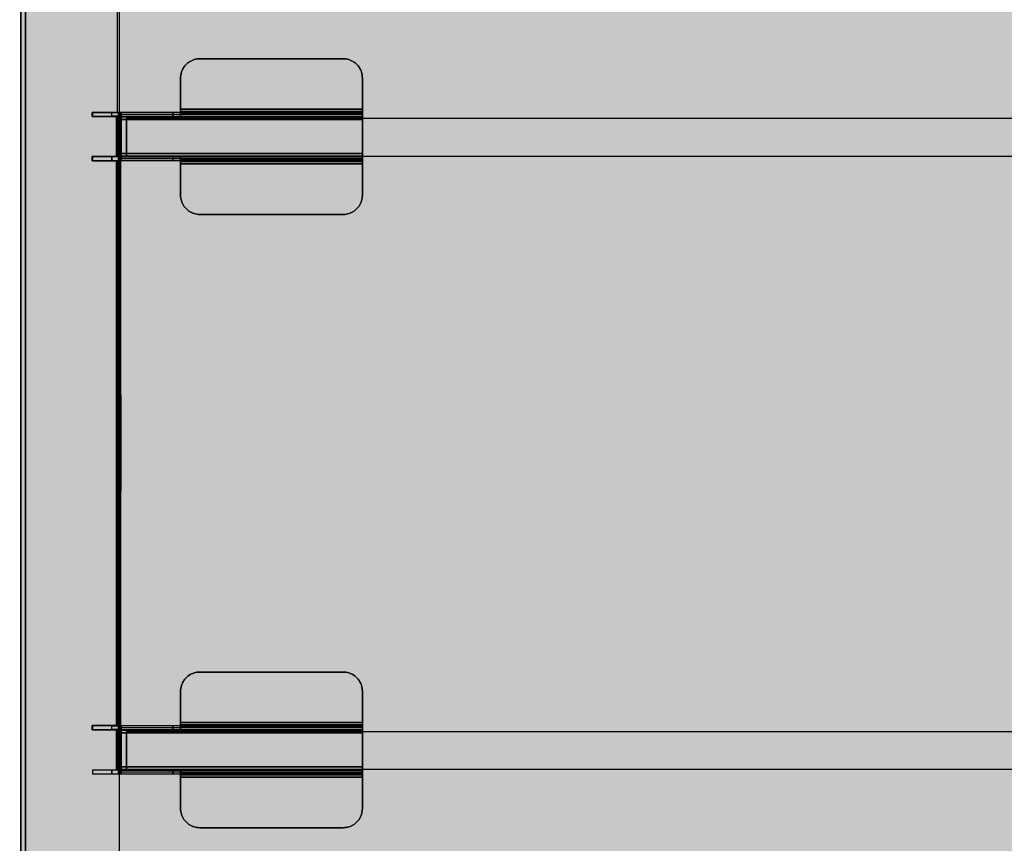
# Model space of a CAD drawing. Units: millimetres. Extents: x 0 to 76.8, y -9.9 to 11.7.
# Drawn here: x 26.3 to 26.8, y -4.2 to -3.8 of the extents above; entities that cross this region are included whole.
import ezdxf

# ---------------------------------------------------------------- set-up
doc = ezdxf.new("R2010")
doc.units = ezdxf.units.MM
for name, color, linetype in [('OPERIS', 1, 'Continuous'), ('OPERIS_Detalhes', 254, 'Continuous'), ('OPERIS_Rachura', 111, 'Continuous')]:
    doc.layers.add(name, color=color, linetype=linetype)

msp = doc.modelspace()

# ---------------------------------------------------------------- hatches: boundary and pattern name
at = {"layer": 'OPERIS_Rachura'}
h = msp.add_hatch(color=256, dxfattribs=at)
h.dxf.hatch_style = 1
h.paths.add_polyline_path([(26.97405, -4.04766), (27.29405, -4.04766), (27.29405, -3.92766), (26.97405, -3.92766)], flags=16)
edge = h.paths.add_edge_path()
edge.add_line((27.93405, -3.48766), (27.93405, -4.48766))
edge.add_arc((27.13405, -2.42932), 2.20833, 248.76069, 291.23931, ccw=False)
edge.add_line((26.33405, -4.48766), (26.33405, -3.48766))
edge.add_arc((27.13405, -5.54599), 2.20833, 68.76069, 111.23931, ccw=False)

# ---------------------------------------------------------------- linework, layer by layer
at = {"layer": 'OPERIS'}
msp.add_line((26.33405, -3.48766), (26.33405, -4.48766), dxfattribs=at)
at = {"layer": 'OPERIS_Detalhes'}
for p, q in [((26.33405, -4.48766), (26.33405, -3.48766)), ((26.33635, -4.48012), (26.33635, -3.49516)), ((26.38451, -3.81507), (26.38451, -3.49443)), ((26.38555, -3.81507), (26.38555, -3.49339)), ((26.33635, -3.54019), (26.33635, -4.43509)), ((26.38555, -4.43332), (26.38555, -3.54196)), ((26.42238, -3.78843), (26.42174, -3.78883)), ((26.42174, -3.78883), (26.42238, -3.78843)), ((26.42304, -3.78808), (26.42238, -3.78843)), ((26.42238, -3.78843), (26.42304, -3.78808)), ((26.42373, -3.78778), (26.42304, -3.78808)), ((26.42304, -3.78808), (26.42373, -3.78778)), ((26.42443, -3.78753), (26.42373, -3.78778)), ((26.42373, -3.78778), (26.42443, -3.78753)), ((26.42515, -3.78734), (26.42443, -3.78753)), ((26.42443, -3.78753), (26.42515, -3.78734)), ((26.42589, -3.7872), (26.42515, -3.78734)), ((26.42515, -3.78734), (26.42589, -3.7872)), ((26.42662, -3.78712), (26.42589, -3.7872)), ((26.42589, -3.7872), (26.42662, -3.78712)), ((26.42738, -3.78709), (26.42662, -3.78712)), ((26.42662, -3.78712), (26.42738, -3.78709)), ((26.50232, -3.78709), (26.42738, -3.78709)), ((26.42738, -3.78709), (26.50232, -3.78709)), ((26.50307, -3.78712), (26.50232, -3.78709)), ((26.50232, -3.78709), (26.50307, -3.78712)), ((26.50232, -3.78709), (26.50232, -3.78709)), ((26.50381, -3.7872), (26.50307, -3.78712)), ((26.50307, -3.78712), (26.50381, -3.7872)), ((26.50455, -3.78734), (26.50381, -3.7872)), ((26.50381, -3.7872), (26.50455, -3.78734)), ((26.50527, -3.78753), (26.50455, -3.78734)), ((26.50455, -3.78734), (26.50527, -3.78753)), ((26.50598, -3.78778), (26.50527, -3.78753)), ((26.50527, -3.78753), (26.50598, -3.78778)), ((26.50666, -3.78808), (26.50598, -3.78778)), ((26.50598, -3.78778), (26.50666, -3.78808)), ((26.50732, -3.78843), (26.50666, -3.78808)), ((26.50666, -3.78808), (26.50732, -3.78843)), ((26.50795, -3.78883), (26.50732, -3.78843)), ((26.50732, -3.78843), (26.50795, -3.78883)), ((26.41808, -3.79343), (26.41783, -3.79414)), ((26.41783, -3.79414), (26.41808, -3.79343)), ((26.41837, -3.79275), (26.41808, -3.79343)), ((26.41808, -3.79343), (26.41837, -3.79275)), ((26.41872, -3.79209), (26.41837, -3.79275)), ((26.41837, -3.79275), (26.41872, -3.79209)), ((26.41912, -3.79146), (26.41872, -3.79209)), ((26.41872, -3.79209), (26.41912, -3.79146)), ((26.41956, -3.79086), (26.41912, -3.79146)), ((26.41912, -3.79146), (26.41956, -3.79086)), ((26.42005, -3.79029), (26.41956, -3.79086)), ((26.41956, -3.79086), (26.42005, -3.79029)), ((26.42058, -3.78976), (26.42005, -3.79029)), ((26.42005, -3.79029), (26.42058, -3.78976)), ((26.42114, -3.78927), (26.42058, -3.78976)), ((26.42058, -3.78976), (26.42114, -3.78927)), ((26.42174, -3.78883), (26.42114, -3.78927)), ((26.42114, -3.78927), (26.42174, -3.78883)), ((26.50855, -3.78927), (26.50795, -3.78883)), ((26.50795, -3.78883), (26.50855, -3.78927)), ((26.50912, -3.78976), (26.50855, -3.78927)), ((26.50855, -3.78927), (26.50912, -3.78976)), ((26.50965, -3.79029), (26.50912, -3.78976)), ((26.50912, -3.78976), (26.50965, -3.79029)), ((26.51014, -3.79086), (26.50965, -3.79029)), ((26.50965, -3.79029), (26.51014, -3.79086)), ((26.51057, -3.79146), (26.51014, -3.79086)), ((26.51014, -3.79086), (26.51057, -3.79146)), ((26.51098, -3.79209), (26.51057, -3.79146)), ((26.51057, -3.79146), (26.51098, -3.79209)), ((26.51133, -3.79275), (26.51098, -3.79209)), ((26.51098, -3.79209), (26.51133, -3.79275)), ((26.51163, -3.79343), (26.51133, -3.79275)), ((26.51133, -3.79275), (26.51163, -3.79343)), ((26.51187, -3.79414), (26.51163, -3.79343)), ((26.51163, -3.79343), (26.51187, -3.79414)), ((26.41741, -3.79634), (26.41738, -3.79709)), ((26.41738, -3.79709), (26.41741, -3.79634)), ((26.41738, -3.81346), (26.41738, -3.79709)), ((26.41738, -3.79709), (26.41738, -3.81346)), ((26.41749, -3.7956), (26.41741, -3.79634)), ((26.41741, -3.79634), (26.41749, -3.7956)), ((26.41763, -3.79486), (26.41749, -3.7956)), ((26.41749, -3.7956), (26.41763, -3.79486)), ((26.41783, -3.79414), (26.41763, -3.79486)), ((26.41763, -3.79486), (26.41783, -3.79414)), ((26.51206, -3.79486), (26.51187, -3.79414)), ((26.51187, -3.79414), (26.51206, -3.79486)), ((26.5122, -3.7956), (26.51206, -3.79486)), ((26.51206, -3.79486), (26.5122, -3.7956)), ((26.51228, -3.79634), (26.5122, -3.7956)), ((26.5122, -3.7956), (26.51228, -3.79634)), ((26.51232, -3.79709), (26.51228, -3.79634)), ((26.51228, -3.79634), (26.51232, -3.79709)), ((26.51232, -3.81346), (26.51232, -3.79709)), ((26.51232, -3.79709), (26.51232, -3.81346)), ((26.41738, -3.81376), (26.41738, -3.81346)), ((26.41738, -3.81346), (26.51232, -3.81346)), ((26.51232, -3.81346), (26.41738, -3.81346)), ((26.41738, -3.81346), (26.41738, -3.81389)), ((26.41738, -3.81405), (26.41738, -3.81376)), ((26.41738, -3.81389), (26.41738, -3.81433)), ((26.41738, -3.81432), (26.41738, -3.81405)), ((26.41738, -3.81457), (26.41738, -3.81432)), ((26.41738, -3.81433), (26.41738, -3.81475)), ((26.51232, -3.81346), (26.51232, -3.81389)), ((26.51232, -3.81376), (26.51232, -3.81346)), ((26.51232, -3.81405), (26.51232, -3.81376)), ((26.51232, -3.81389), (26.51232, -3.81433)), ((26.51232, -3.81432), (26.51232, -3.81405)), ((26.51232, -3.81457), (26.51232, -3.81432)), ((26.51232, -3.81433), (26.51232, -3.81475)), ((26.38378, -3.81507), (26.37127, -3.81507)), ((26.37127, -3.81507), (26.38378, -3.81507)), ((26.37127, -3.81716), (26.37127, -3.81507)), ((26.37127, -3.81507), (26.37127, -3.81716)), ((26.38378, -3.81716), (26.37127, -3.81716)), ((26.37127, -3.81716), (26.38378, -3.81716)), ((26.41338, -3.81519), (26.37141, -3.81519)), ((26.37141, -3.81519), (26.37141, -3.81709)), ((26.38141, -3.81519), (26.37141, -3.81519)), ((26.37141, -3.81519), (26.37141, -3.81709)), ((26.37141, -3.81709), (26.41338, -3.81709)), ((26.37141, -3.81709), (26.38141, -3.81709)), ((26.38141, -3.81709), (26.38141, -3.81519)), ((26.38141, -3.81519), (26.38641, -3.81519)), ((26.38141, -3.81709), (26.38141, -3.81519)), ((26.38641, -3.81709), (26.38141, -3.81709)), ((26.38378, -3.81716), (26.38378, -3.83811)), ((26.38503, -3.81716), (26.38378, -3.81716)), ((26.38378, -3.81716), (26.38378, -3.83811)), ((26.38451, -3.81716), (26.38378, -3.81716)), ((26.38482, -3.81716), (26.38451, -3.81716)), ((26.38451, -3.83811), (26.38451, -3.81716)), ((26.38482, -3.81507), (26.38482, -3.81716)), ((26.38628, -3.81507), (26.38482, -3.81507)), ((26.38482, -3.83811), (26.38482, -3.81716)), ((26.38482, -3.81716), (26.38628, -3.81716)), ((26.38597, -3.81716), (26.38503, -3.81716)), ((26.38555, -3.83811), (26.38555, -3.81716)), ((26.38628, -3.81716), (26.38597, -3.81716)), ((26.38628, -3.81716), (26.38628, -3.81507)), ((26.38628, -3.83811), (26.38628, -3.81716)), ((26.38641, -3.81519), (26.38641, -3.81522)), ((26.51232, -3.81519), (26.38641, -3.81519)), ((26.38641, -3.81519), (26.38641, -3.81709)), ((26.38641, -3.81519), (26.38641, -3.81709)), ((26.38641, -3.81522), (26.38641, -3.8153)), ((26.38641, -3.8153), (26.38641, -3.81542)), ((26.38641, -3.81542), (26.38641, -3.8156)), ((26.38641, -3.8156), (26.38641, -3.81583)), ((26.38641, -3.81583), (26.38641, -3.8161)), ((26.38641, -3.8161), (26.38641, -3.81642)), ((26.51232, -3.81625), (26.38641, -3.81625)), ((26.38641, -3.81642), (26.38641, -3.81676)), ((26.38641, -3.81676), (26.38641, -3.81713)), ((26.38641, -3.81712), (26.38641, -3.81709)), ((26.38641, -3.81709), (26.51232, -3.81709)), ((26.38641, -3.81719), (26.38641, -3.81712)), ((26.38641, -3.81713), (26.38641, -3.81754)), ((26.38641, -3.81732), (26.38641, -3.81719)), ((26.38641, -3.81749), (26.38641, -3.81732)), ((26.38641, -3.81771), (26.38641, -3.81749)), ((26.38641, -3.81754), (26.38641, -3.81795)), ((26.51232, -3.8176), (26.38641, -3.8176)), ((26.38641, -3.81795), (26.38641, -3.81771)), ((26.38641, -3.81795), (26.38641, -3.81838)), ((26.38641, -3.81823), (26.38641, -3.81795)), ((26.38641, -3.81852), (26.38641, -3.81823)), ((26.38641, -3.81838), (26.38641, -3.81882)), ((26.38641, -3.81882), (26.38641, -3.81852)), ((26.38641, -3.83656), (26.38641, -3.81882)), ((26.38641, -3.81882), (26.38641, -3.83656)), ((26.51232, -3.81882), (26.38641, -3.81882)), ((26.38641, -3.81882), (26.51232, -3.81882)), ((26.3891, -3.81811), (26.3891, -3.81842)), ((26.3891, -3.81842), (26.3891, -3.81811)), ((26.3891, -3.81811), (27.87905, -3.81811)), ((26.3891, -3.81842), (26.3891, -3.81936)), ((26.3891, -3.81936), (26.3891, -3.81842)), ((26.3891, -3.81936), (26.3891, -3.82062)), ((26.3891, -3.82062), (26.3891, -3.81936)), ((26.41738, -3.81519), (26.41338, -3.81519)), ((26.41338, -3.81709), (26.41338, -3.81519)), ((26.41338, -3.81519), (26.41338, -3.81709)), ((26.41338, -3.81709), (26.41738, -3.81709)), ((26.41738, -3.81478), (26.41738, -3.81457)), ((26.51232, -3.81468), (26.41738, -3.81468)), ((26.41738, -3.81475), (26.41738, -3.81515)), ((26.41738, -3.81495), (26.41738, -3.81478)), ((26.41738, -3.81508), (26.41738, -3.81495)), ((26.41738, -3.81517), (26.41738, -3.81508)), ((26.41738, -3.81515), (26.41738, -3.81552)), ((26.41738, -3.81519), (26.41738, -3.81517)), ((26.41738, -3.81709), (26.41738, -3.81519)), ((26.41738, -3.81519), (26.51232, -3.81519)), ((26.41738, -3.81709), (26.41738, -3.81519)), ((26.41738, -3.81552), (26.41738, -3.81587)), ((26.41738, -3.81587), (26.41738, -3.81618)), ((26.51232, -3.81602), (26.41738, -3.81602)), ((26.41738, -3.81618), (26.41738, -3.81645)), ((26.41738, -3.81645), (26.41738, -3.81667)), ((26.41738, -3.81667), (26.41738, -3.81685)), ((26.41738, -3.81685), (26.41738, -3.81698)), ((26.41738, -3.81698), (26.41738, -3.81707)), ((26.41738, -3.81707), (26.41738, -3.81709)), ((26.41738, -3.81709), (26.51232, -3.81709)), ((26.51232, -3.81478), (26.51232, -3.81457)), ((26.51232, -3.81475), (26.51232, -3.81515)), ((26.51232, -3.81495), (26.51232, -3.81478)), ((26.51232, -3.81508), (26.51232, -3.81495)), ((26.51232, -3.81517), (26.51232, -3.81508)), ((26.51232, -3.81515), (26.51232, -3.81552)), ((26.51232, -3.81519), (26.51232, -3.81517)), ((26.51232, -3.81519), (26.51232, -3.81709)), ((26.51232, -3.81522), (26.51232, -3.81519)), ((26.51232, -3.81709), (26.51232, -3.81519)), ((26.51232, -3.8153), (26.51232, -3.81522)), ((26.51232, -3.81542), (26.51232, -3.8153)), ((26.51232, -3.8156), (26.51232, -3.81542)), ((26.51232, -3.81552), (26.51232, -3.81587)), ((26.51232, -3.81583), (26.51232, -3.8156)), ((26.51232, -3.8161), (26.51232, -3.81583)), ((26.51232, -3.81587), (26.51232, -3.81618)), ((26.51232, -3.81642), (26.51232, -3.8161)), ((26.51232, -3.81618), (26.51232, -3.81645)), ((26.51232, -3.81676), (26.51232, -3.81642)), ((26.51232, -3.81645), (26.51232, -3.81667)), ((26.51232, -3.81667), (26.51232, -3.81685)), ((26.51232, -3.81713), (26.51232, -3.81676)), ((26.51232, -3.81685), (26.51232, -3.81698)), ((26.51232, -3.81698), (26.51232, -3.81707)), ((26.51232, -3.81707), (26.51232, -3.81709)), ((26.51232, -3.81709), (26.51232, -3.81712)), ((26.51232, -3.81712), (26.51232, -3.81719)), ((26.51232, -3.81754), (26.51232, -3.81713)), ((26.51232, -3.81719), (26.51232, -3.81732)), ((26.51232, -3.81732), (26.51232, -3.81749)), ((26.51232, -3.81749), (26.51232, -3.81771)), ((26.51232, -3.81795), (26.51232, -3.81754)), ((26.51232, -3.81771), (26.51232, -3.81795)), ((26.51232, -3.81795), (26.51232, -3.81823)), ((26.51232, -3.81838), (26.51232, -3.81795)), ((26.51232, -3.81823), (26.51232, -3.81852)), ((26.51232, -3.81882), (26.51232, -3.81838)), ((26.51232, -3.81852), (26.51232, -3.81882)), ((26.51232, -3.81882), (26.51232, -3.83656)), ((26.51232, -3.83656), (26.51232, -3.81882)), ((26.3891, -3.81983), (26.3891, -3.81952)), ((26.3891, -3.81952), (26.3891, -3.81983)), ((26.3891, -3.82062), (26.3891, -3.81983)), ((26.3891, -3.81983), (26.3891, -3.82062)), ((26.3891, -3.82062), (26.3891, -3.83552)), ((26.3891, -3.83552), (26.3891, -3.82062)), ((26.3891, -3.83552), (26.3891, -3.82062)), ((26.3891, -3.82062), (26.3891, -3.83552)), ((26.37127, -3.8403), (26.37127, -3.83811)), ((26.37127, -3.83811), (26.37127, -3.8403)), ((26.38378, -3.83811), (26.37127, -3.83811)), ((26.37127, -3.83811), (26.38378, -3.83811)), ((26.38141, -3.83829), (26.37141, -3.83829)), ((26.37141, -3.83829), (26.37141, -3.84018)), ((26.37141, -3.83829), (26.37141, -3.84018)), ((26.41338, -3.83829), (26.37141, -3.83829)), ((26.38141, -3.84018), (26.38141, -3.83829)), ((26.38141, -3.83829), (26.38141, -3.84018)), ((26.38641, -3.83829), (26.38141, -3.83829)), ((26.38378, -3.83811), (26.38503, -3.83811)), ((26.38378, -3.83811), (26.38451, -3.83811)), ((26.38451, -3.83811), (26.38482, -3.83811)), ((26.38482, -3.83811), (26.38482, -3.8403)), ((26.38628, -3.83811), (26.38482, -3.83811)), ((26.38503, -3.83811), (26.38597, -3.83811)), ((26.38597, -3.83811), (26.38628, -3.83811)), ((26.38628, -3.8403), (26.38628, -3.83811)), ((26.51232, -3.83656), (26.38641, -3.83656)), ((26.38641, -3.83656), (26.51232, -3.83656)), ((26.38641, -3.83686), (26.38641, -3.83656)), ((26.38641, -3.83656), (26.38641, -3.837)), ((26.38641, -3.83715), (26.38641, -3.83686)), ((26.38641, -3.837), (26.38641, -3.83742)), ((26.38641, -3.83742), (26.38641, -3.83715)), ((26.38641, -3.83767), (26.38641, -3.83742)), ((26.38641, -3.83742), (26.38641, -3.83784)), ((26.38641, -3.83788), (26.38641, -3.83767)), ((26.38641, -3.83778), (26.51232, -3.83778)), ((26.38641, -3.83784), (26.38641, -3.83824)), ((26.38641, -3.83806), (26.38641, -3.83788)), ((26.38641, -3.83818), (26.38641, -3.83806)), ((26.38641, -3.83826), (26.38641, -3.83818)), ((26.38641, -3.83824), (26.38641, -3.83862)), ((26.38641, -3.83829), (26.38641, -3.83826)), ((26.38641, -3.84018), (26.38641, -3.83829)), ((26.38641, -3.83829), (26.51232, -3.83829)), ((26.38641, -3.84018), (26.38641, -3.83829)), ((26.38641, -3.83862), (26.38641, -3.83896)), ((26.38641, -3.83896), (26.38641, -3.83928)), ((26.38641, -3.83912), (26.51232, -3.83912)), ((26.38641, -3.83928), (26.38641, -3.83954)), ((26.38641, -3.83954), (26.38641, -3.83977)), ((26.38641, -3.83977), (26.38641, -3.83995)), ((26.38641, -3.83995), (26.38641, -3.84008)), ((26.3891, -3.83552), (26.3891, -3.83678)), ((26.3891, -3.83678), (26.3891, -3.83552)), ((26.3891, -3.83552), (26.3891, -3.83631)), ((26.3891, -3.83631), (26.3891, -3.83552)), ((26.3891, -3.83631), (26.3891, -3.83662)), ((26.3891, -3.83662), (26.3891, -3.83631)), ((26.3891, -3.83678), (26.3891, -3.83772)), ((26.3891, -3.83772), (26.3891, -3.83678)), ((26.3891, -3.83772), (26.3891, -3.83803)), ((26.3891, -3.83803), (26.3891, -3.83772)), ((27.87905, -3.83803), (26.3891, -3.83803)), ((26.41338, -3.83829), (26.41338, -3.84018)), ((26.41738, -3.83829), (26.41338, -3.83829)), ((26.41338, -3.84018), (26.41338, -3.83829)), ((26.51232, -3.83829), (26.41738, -3.83829)), ((26.41738, -3.83829), (26.41738, -3.83831)), ((26.41738, -3.84018), (26.41738, -3.83829)), ((26.41738, -3.84018), (26.41738, -3.83829)), ((26.41738, -3.83831), (26.41738, -3.8384)), ((26.41738, -3.8384), (26.41738, -3.83853)), ((26.41738, -3.83853), (26.41738, -3.83871)), ((26.41738, -3.83871), (26.41738, -3.83893)), ((26.41738, -3.83893), (26.41738, -3.8392)), ((26.41738, -3.8392), (26.41738, -3.83951)), ((26.41738, -3.83935), (26.51232, -3.83935)), ((26.41738, -3.83951), (26.41738, -3.83986)), ((26.41738, -3.83986), (26.41738, -3.84023)), ((26.51232, -3.837), (26.51232, -3.83656)), ((26.51232, -3.83656), (26.51232, -3.83686)), ((26.51232, -3.83686), (26.51232, -3.83715)), ((26.51232, -3.83742), (26.51232, -3.837)), ((26.51232, -3.83715), (26.51232, -3.83742)), ((26.51232, -3.83784), (26.51232, -3.83742)), ((26.51232, -3.83742), (26.51232, -3.83767)), ((26.51232, -3.83767), (26.51232, -3.83788)), ((26.51232, -3.83824), (26.51232, -3.83784)), ((26.51232, -3.83788), (26.51232, -3.83806)), ((26.51232, -3.83806), (26.51232, -3.83818)), ((26.51232, -3.83818), (26.51232, -3.83826)), ((26.51232, -3.83862), (26.51232, -3.83824)), ((26.51232, -3.83826), (26.51232, -3.83829)), ((26.51232, -3.83829), (26.51232, -3.84018)), ((26.51232, -3.83829), (26.51232, -3.84018)), ((26.51232, -3.83831), (26.51232, -3.83829)), ((26.51232, -3.8384), (26.51232, -3.83831)), ((26.51232, -3.83853), (26.51232, -3.8384)), ((26.51232, -3.83871), (26.51232, -3.83853)), ((26.51232, -3.83896), (26.51232, -3.83862)), ((26.51232, -3.83893), (26.51232, -3.83871)), ((26.51232, -3.8392), (26.51232, -3.83893)), ((26.51232, -3.83928), (26.51232, -3.83896)), ((26.51232, -3.83951), (26.51232, -3.8392)), ((26.51232, -3.83954), (26.51232, -3.83928)), ((26.51232, -3.83986), (26.51232, -3.83951)), ((26.51232, -3.83977), (26.51232, -3.83954)), ((26.51232, -3.83995), (26.51232, -3.83977)), ((26.51232, -3.84023), (26.51232, -3.83986)), ((26.51232, -3.84008), (26.51232, -3.83995)), ((26.38378, -3.8403), (26.37127, -3.8403)), ((26.37127, -3.8403), (26.38378, -3.8403)), ((26.37141, -3.84018), (26.38141, -3.84018)), ((26.37141, -3.84018), (26.41338, -3.84018)), ((26.38141, -3.84018), (26.38141, -3.84018)), ((26.38141, -3.84018), (26.38641, -3.84018)), ((26.38378, -3.8403), (26.38378, -4.13498)), ((26.38503, -3.8403), (26.38378, -3.8403)), ((26.38378, -3.8403), (26.38378, -4.13498)), ((26.38451, -3.8403), (26.38378, -3.8403)), ((26.38482, -3.8403), (26.38451, -3.8403)), ((26.38451, -4.13498), (26.38451, -3.8403)), ((26.38482, -4.13498), (26.38482, -3.8403)), ((26.38482, -3.8403), (26.38628, -3.8403)), ((26.38597, -3.8403), (26.38503, -3.8403)), ((26.38555, -4.13498), (26.38555, -3.8403)), ((26.38628, -3.8403), (26.38597, -3.8403)), ((26.38628, -4.13498), (26.38628, -3.8403)), ((26.38641, -3.84008), (26.38641, -3.84016)), ((26.38641, -3.84016), (26.38641, -3.84018)), ((26.38641, -3.84018), (26.51232, -3.84018)), ((26.41338, -3.84018), (26.41738, -3.84018)), ((26.51232, -3.84018), (26.41738, -3.84018)), ((26.41738, -3.84021), (26.41738, -3.84018)), ((26.41738, -3.8403), (26.41738, -3.84021)), ((26.41738, -3.84023), (26.41738, -3.84063)), ((26.41738, -3.84042), (26.41738, -3.8403)), ((26.41738, -3.84059), (26.41738, -3.84042)), ((26.41738, -3.84081), (26.41738, -3.84059)), ((26.41738, -3.84063), (26.41738, -3.84105)), ((26.41738, -3.8407), (26.51232, -3.8407)), ((26.41738, -3.84106), (26.41738, -3.84081)), ((26.41738, -3.84105), (26.41738, -3.84148)), ((26.41738, -3.84133), (26.41738, -3.84106)), ((26.41738, -3.84162), (26.41738, -3.84133)), ((26.41738, -3.84148), (26.41738, -3.84192)), ((26.41738, -3.84192), (26.41738, -3.84162)), ((26.41738, -3.84192), (26.41738, -3.85828)), ((26.41738, -3.85828), (26.41738, -3.84192)), ((26.41738, -3.84192), (26.41738, -3.84192)), ((26.51232, -3.84192), (26.41738, -3.84192)), ((26.41738, -3.84192), (26.51232, -3.84192)), ((26.51232, -3.84016), (26.51232, -3.84008)), ((26.51232, -3.84018), (26.51232, -3.84016)), ((26.51232, -3.84018), (26.51232, -3.84021)), ((26.51232, -3.84021), (26.51232, -3.8403)), ((26.51232, -3.84063), (26.51232, -3.84023)), ((26.51232, -3.8403), (26.51232, -3.84042)), ((26.51232, -3.84042), (26.51232, -3.84059)), ((26.51232, -3.84059), (26.51232, -3.84081)), ((26.51232, -3.84105), (26.51232, -3.84063)), ((26.51232, -3.84081), (26.51232, -3.84106)), ((26.51232, -3.84148), (26.51232, -3.84105)), ((26.51232, -3.84106), (26.51232, -3.84133)), ((26.51232, -3.84133), (26.51232, -3.84162)), ((26.51232, -3.84192), (26.51232, -3.84148)), ((26.51232, -3.84162), (26.51232, -3.84192)), ((26.51232, -3.85828), (26.51232, -3.84192)), ((26.51232, -3.84192), (26.51232, -3.85828)), ((26.51232, -3.84192), (26.51232, -3.84192)), ((26.41738, -3.85828), (26.41741, -3.85904)), ((26.41741, -3.85904), (26.41738, -3.85828)), ((26.41741, -3.85904), (26.41749, -3.85978)), ((26.41749, -3.85978), (26.41741, -3.85904)), ((26.41749, -3.85978), (26.41763, -3.86052)), ((26.41763, -3.86052), (26.41749, -3.85978)), ((26.41763, -3.86052), (26.41783, -3.86123)), ((26.41783, -3.86123), (26.41763, -3.86052)), ((26.51187, -3.86123), (26.51206, -3.86052)), ((26.51206, -3.86052), (26.51187, -3.86123)), ((26.51206, -3.86052), (26.5122, -3.85978)), ((26.5122, -3.85978), (26.51206, -3.86052)), ((26.5122, -3.85978), (26.51228, -3.85904)), ((26.51228, -3.85904), (26.5122, -3.85978)), ((26.51228, -3.85904), (26.51232, -3.85828)), ((26.51232, -3.85828), (26.51228, -3.85904)), ((26.51232, -3.85828), (26.51232, -3.85828)), ((26.41783, -3.86123), (26.41808, -3.86194)), ((26.41808, -3.86194), (26.41783, -3.86123)), ((26.41808, -3.86194), (26.41837, -3.86263)), ((26.41837, -3.86263), (26.41808, -3.86194)), ((26.41837, -3.86263), (26.41872, -3.86329)), ((26.41872, -3.86329), (26.41837, -3.86263)), ((26.41872, -3.86329), (26.41912, -3.86392)), ((26.41912, -3.86392), (26.41872, -3.86329)), ((26.41912, -3.86392), (26.41956, -3.86452)), ((26.41956, -3.86452), (26.41912, -3.86392)), ((26.41956, -3.86452), (26.42005, -3.86509)), ((26.42005, -3.86509), (26.41956, -3.86452)), ((26.42005, -3.86509), (26.42058, -3.86562)), ((26.42058, -3.86562), (26.42005, -3.86509)), ((26.42058, -3.86562), (26.42114, -3.86611)), ((26.42114, -3.86611), (26.42058, -3.86562)), ((26.50855, -3.86611), (26.50912, -3.86562)), ((26.50912, -3.86562), (26.50855, -3.86611)), ((26.50912, -3.86562), (26.50965, -3.86509)), ((26.50965, -3.86509), (26.50912, -3.86562)), ((26.50965, -3.86509), (26.51014, -3.86452)), ((26.51014, -3.86452), (26.50965, -3.86509)), ((26.51014, -3.86452), (26.51057, -3.86392)), ((26.51057, -3.86392), (26.51014, -3.86452)), ((26.51057, -3.86392), (26.51098, -3.86329)), ((26.51098, -3.86329), (26.51057, -3.86392)), ((26.51098, -3.86329), (26.51133, -3.86263)), ((26.51133, -3.86263), (26.51098, -3.86329)), ((26.51133, -3.86263), (26.51163, -3.86194)), ((26.51163, -3.86194), (26.51133, -3.86263)), ((26.51163, -3.86194), (26.51187, -3.86123)), ((26.51187, -3.86123), (26.51163, -3.86194)), ((26.42114, -3.86611), (26.42174, -3.86655)), ((26.42174, -3.86655), (26.42114, -3.86611)), ((26.42174, -3.86655), (26.42238, -3.86694)), ((26.42238, -3.86694), (26.42174, -3.86655)), ((26.42238, -3.86694), (26.42304, -3.8673)), ((26.42304, -3.8673), (26.42238, -3.86694)), ((26.42304, -3.8673), (26.42373, -3.86759)), ((26.42373, -3.86759), (26.42304, -3.8673)), ((26.42373, -3.86759), (26.42443, -3.86784)), ((26.42443, -3.86784), (26.42373, -3.86759)), ((26.42443, -3.86784), (26.42515, -3.86804)), ((26.42515, -3.86804), (26.42443, -3.86784)), ((26.42515, -3.86804), (26.42589, -3.86818)), ((26.42589, -3.86818), (26.42515, -3.86804)), ((26.42589, -3.86818), (26.42662, -3.86826)), ((26.42662, -3.86826), (26.42589, -3.86818)), ((26.42662, -3.86826), (26.42738, -3.86829)), ((26.42738, -3.86829), (26.42662, -3.86826)), ((26.50232, -3.86829), (26.42738, -3.86829)), ((26.42738, -3.86829), (26.50232, -3.86829)), ((26.50232, -3.86829), (26.50307, -3.86826)), ((26.50307, -3.86826), (26.50232, -3.86829)), ((26.50307, -3.86826), (26.50381, -3.86818)), ((26.50381, -3.86818), (26.50307, -3.86826)), ((26.50381, -3.86818), (26.50455, -3.86804)), ((26.50455, -3.86804), (26.50381, -3.86818)), ((26.50455, -3.86804), (26.50527, -3.86784)), ((26.50527, -3.86784), (26.50455, -3.86804)), ((26.50527, -3.86784), (26.50598, -3.86759)), ((26.50598, -3.86759), (26.50527, -3.86784)), ((26.50598, -3.86759), (26.50666, -3.8673)), ((26.50666, -3.8673), (26.50598, -3.86759)), ((26.50666, -3.8673), (26.50732, -3.86694)), ((26.50732, -3.86694), (26.50666, -3.8673)), ((26.50732, -3.86694), (26.50795, -3.86655)), ((26.50795, -3.86655), (26.50732, -3.86694)), ((26.50795, -3.86655), (26.50855, -3.86611)), ((26.50855, -3.86611), (26.50795, -3.86655)), ((26.38482, -3.96299), (26.38482, -3.96268)), ((26.38482, -3.96268), (26.38482, -3.96299)), ((26.38482, -3.96403), (26.38482, -3.96299)), ((26.38482, -3.96299), (26.38482, -3.96403)), ((26.38628, -3.96299), (26.38628, -3.96268)), ((26.38628, -3.96268), (26.38628, -3.96299)), ((26.38628, -3.96403), (26.38628, -3.96299)), ((26.38628, -3.96299), (26.38628, -3.96403)), ((26.38482, -3.96559), (26.38482, -3.96403)), ((26.38482, -3.96403), (26.38482, -3.96559)), ((26.38482, -3.96403), (26.38628, -3.96403)), ((26.38628, -3.96403), (26.38482, -3.96403)), ((26.38482, -3.96403), (26.38482, -3.96403)), ((26.38482, -3.96768), (26.38482, -3.96559)), ((26.38482, -3.96559), (26.38482, -3.96768)), ((26.38482, -3.97008), (26.38482, -3.96768)), ((26.38482, -3.96768), (26.38482, -3.97008)), ((26.38628, -3.96559), (26.38628, -3.96403)), ((26.38628, -3.96403), (26.38628, -3.96559)), ((26.38628, -3.96768), (26.38628, -3.96559)), ((26.38628, -3.96559), (26.38628, -3.96768)), ((26.38628, -3.97008), (26.38628, -3.96768)), ((26.38628, -3.96768), (26.38628, -3.97008)), ((26.38482, -3.97268), (26.38482, -3.97008)), ((26.38482, -3.97008), (26.38482, -3.97268)), ((26.38482, -3.97268), (26.38482, -3.97268)), ((26.38482, -4.0026), (26.38482, -3.97268)), ((26.38482, -3.97268), (26.38482, -4.0026)), ((26.38482, -3.97268), (26.38628, -3.97268)), ((26.38628, -3.97268), (26.38482, -3.97268)), ((26.38482, -3.97268), (26.38482, -3.97268)), ((26.38628, -3.97268), (26.38628, -3.97008)), ((26.38628, -3.97008), (26.38628, -3.97268)), ((26.38628, -3.97268), (26.38628, -3.97268)), ((26.38628, -4.0026), (26.38628, -3.97268)), ((26.38628, -3.97268), (26.38628, -4.0026)), ((26.38482, -4.0026), (26.38482, -4.00521)), ((26.38482, -4.00521), (26.38482, -4.0026)), ((26.38482, -4.0026), (26.38482, -4.0026)), ((26.38628, -4.0026), (26.38482, -4.0026)), ((26.38482, -4.0026), (26.38628, -4.0026)), ((26.38628, -4.0026), (26.38628, -4.00521)), ((26.38628, -4.00521), (26.38628, -4.0026)), ((26.38628, -4.0026), (26.38628, -4.0026)), ((26.38482, -4.00521), (26.38482, -4.0076)), ((26.38482, -4.0076), (26.38482, -4.00521)), ((26.38482, -4.0076), (26.38482, -4.00969)), ((26.38482, -4.00969), (26.38482, -4.0076)), ((26.38482, -4.00969), (26.38482, -4.01125)), ((26.38482, -4.01125), (26.38482, -4.00969)), ((26.38628, -4.00521), (26.38628, -4.0076)), ((26.38628, -4.0076), (26.38628, -4.00521)), ((26.38628, -4.0076), (26.38628, -4.00969)), ((26.38628, -4.00969), (26.38628, -4.0076)), ((26.38628, -4.00969), (26.38628, -4.01125)), ((26.38628, -4.01125), (26.38628, -4.00969)), ((26.38482, -4.01125), (26.38482, -4.01229)), ((26.38482, -4.01229), (26.38482, -4.01125)), ((26.38482, -4.01125), (26.38628, -4.01125)), ((26.38482, -4.01229), (26.38482, -4.01261)), ((26.38482, -4.01261), (26.38482, -4.01229)), ((26.38628, -4.01125), (26.38628, -4.01229)), ((26.38628, -4.01229), (26.38628, -4.01125)), ((26.38628, -4.01229), (26.38628, -4.01261)), ((26.38628, -4.01261), (26.38628, -4.01229)), ((26.42515, -4.10734), (26.42443, -4.10753)), ((26.42443, -4.10753), (26.42515, -4.10734)), ((26.42589, -4.1072), (26.42515, -4.10734)), ((26.42515, -4.10734), (26.42589, -4.1072)), ((26.42662, -4.10712), (26.42589, -4.1072)), ((26.42589, -4.1072), (26.42662, -4.10712)), ((26.42738, -4.10709), (26.42662, -4.10712)), ((26.42662, -4.10712), (26.42738, -4.10709)), ((26.50232, -4.10709), (26.42738, -4.10709)), ((26.42738, -4.10709), (26.50232, -4.10709)), ((26.50307, -4.10712), (26.50232, -4.10709)), ((26.50232, -4.10709), (26.50307, -4.10712)), ((26.50232, -4.10709), (26.50232, -4.10709)), ((26.50381, -4.1072), (26.50307, -4.10712)), ((26.50307, -4.10712), (26.50381, -4.1072)), ((26.50455, -4.10734), (26.50381, -4.1072)), ((26.50381, -4.1072), (26.50455, -4.10734)), ((26.50527, -4.10753), (26.50455, -4.10734)), ((26.50455, -4.10734), (26.50527, -4.10753)), ((26.41872, -4.11209), (26.41837, -4.11275)), ((26.41837, -4.11275), (26.41872, -4.11209)), ((26.41912, -4.11146), (26.41872, -4.11209)), ((26.41872, -4.11209), (26.41912, -4.11146)), ((26.41956, -4.11086), (26.41912, -4.11146)), ((26.41912, -4.11146), (26.41956, -4.11086)), ((26.42005, -4.11029), (26.41956, -4.11086)), ((26.41956, -4.11086), (26.42005, -4.11029)), ((26.42058, -4.10976), (26.42005, -4.11029)), ((26.42005, -4.11029), (26.42058, -4.10976)), ((26.42114, -4.10927), (26.42058, -4.10976)), ((26.42058, -4.10976), (26.42114, -4.10927)), ((26.42174, -4.10883), (26.42114, -4.10927)), ((26.42114, -4.10927), (26.42174, -4.10883)), ((26.42238, -4.10843), (26.42174, -4.10883)), ((26.42174, -4.10883), (26.42238, -4.10843)), ((26.42304, -4.10808), (26.42238, -4.10843)), ((26.42238, -4.10843), (26.42304, -4.10808)), ((26.42373, -4.10778), (26.42304, -4.10808)), ((26.42304, -4.10808), (26.42373, -4.10778)), ((26.42443, -4.10753), (26.42373, -4.10778)), ((26.42373, -4.10778), (26.42443, -4.10753)), ((26.50598, -4.10778), (26.50527, -4.10753)), ((26.50527, -4.10753), (26.50598, -4.10778)), ((26.50666, -4.10808), (26.50598, -4.10778)), ((26.50598, -4.10778), (26.50666, -4.10808)), ((26.50732, -4.10843), (26.50666, -4.10808)), ((26.50666, -4.10808), (26.50732, -4.10843)), ((26.50795, -4.10883), (26.50732, -4.10843)), ((26.50732, -4.10843), (26.50795, -4.10883)), ((26.50855, -4.10927), (26.50795, -4.10883)), ((26.50795, -4.10883), (26.50855, -4.10927)), ((26.50912, -4.10976), (26.50855, -4.10927)), ((26.50855, -4.10927), (26.50912, -4.10976)), ((26.50965, -4.11029), (26.50912, -4.10976)), ((26.50912, -4.10976), (26.50965, -4.11029)), ((26.51014, -4.11086), (26.50965, -4.11029)), ((26.50965, -4.11029), (26.51014, -4.11086)), ((26.51057, -4.11146), (26.51014, -4.11086)), ((26.51014, -4.11086), (26.51057, -4.11146)), ((26.51098, -4.11209), (26.51057, -4.11146)), ((26.51057, -4.11146), (26.51098, -4.11209)), ((26.51133, -4.11275), (26.51098, -4.11209)), ((26.51098, -4.11209), (26.51133, -4.11275)), ((26.41741, -4.11634), (26.41738, -4.11709)), ((26.41738, -4.11709), (26.41741, -4.11634)), ((26.41738, -4.13346), (26.41738, -4.11709)), ((26.41738, -4.11709), (26.41738, -4.13346)), ((26.41749, -4.1156), (26.41741, -4.11634)), ((26.41741, -4.11634), (26.41749, -4.1156)), ((26.41763, -4.11486), (26.41749, -4.1156)), ((26.41749, -4.1156), (26.41763, -4.11486)), ((26.41783, -4.11414), (26.41763, -4.11486)), ((26.41763, -4.11486), (26.41783, -4.11414)), ((26.41808, -4.11343), (26.41783, -4.11414)), ((26.41783, -4.11414), (26.41808, -4.11343)), ((26.41837, -4.11275), (26.41808, -4.11343)), ((26.41808, -4.11343), (26.41837, -4.11275)), ((26.51163, -4.11343), (26.51133, -4.11275)), ((26.51133, -4.11275), (26.51163, -4.11343)), ((26.51187, -4.11414), (26.51163, -4.11343)), ((26.51163, -4.11343), (26.51187, -4.11414)), ((26.51206, -4.11486), (26.51187, -4.11414)), ((26.51187, -4.11414), (26.51206, -4.11486)), ((26.5122, -4.1156), (26.51206, -4.11486)), ((26.51206, -4.11486), (26.5122, -4.1156)), ((26.51228, -4.11634), (26.5122, -4.1156)), ((26.5122, -4.1156), (26.51228, -4.11634)), ((26.51232, -4.11709), (26.51228, -4.11634)), ((26.51228, -4.11634), (26.51232, -4.11709)), ((26.51232, -4.13346), (26.51232, -4.11709)), ((26.51232, -4.11709), (26.51232, -4.13346)), ((26.37127, -4.13717), (26.37127, -4.13498)), ((26.37127, -4.13498), (26.37127, -4.13717)), ((26.38378, -4.13498), (26.37127, -4.13498)), ((26.37127, -4.13498), (26.38378, -4.13498)), ((26.38378, -4.13717), (26.37127, -4.13717)), ((26.37127, -4.13717), (26.38378, -4.13717)), ((26.41338, -4.13519), (26.37141, -4.13519)), ((26.37141, -4.13519), (26.37141, -4.13709)), ((26.38141, -4.13519), (26.37141, -4.13519)), ((26.37141, -4.13519), (26.37141, -4.13709)), ((26.37141, -4.13709), (26.41338, -4.13709)), ((26.37141, -4.13709), (26.38141, -4.13709)), ((26.38141, -4.13709), (26.38141, -4.13519)), ((26.38141, -4.13519), (26.38641, -4.13519)), ((26.38141, -4.13709), (26.38141, -4.13519)), ((26.38641, -4.13709), (26.38141, -4.13709)), ((26.38378, -4.13498), (26.38503, -4.13498)), ((26.38378, -4.13498), (26.38451, -4.13498)), ((26.38378, -4.13717), (26.38378, -4.15812)), ((26.38451, -4.13717), (26.38378, -4.13717)), ((26.38378, -4.13717), (26.38378, -4.15812)), ((26.38503, -4.13717), (26.38378, -4.13717)), ((26.38451, -4.13498), (26.38482, -4.13498)), ((26.38482, -4.13717), (26.38451, -4.13717)), ((26.38451, -4.15812), (26.38451, -4.13717)), ((26.38482, -4.13498), (26.38482, -4.13717)), ((26.38628, -4.13498), (26.38482, -4.13498)), ((26.38482, -4.15812), (26.38482, -4.13717)), ((26.38482, -4.13717), (26.38628, -4.13717)), ((26.38503, -4.13498), (26.38597, -4.13498)), ((26.38597, -4.13717), (26.38503, -4.13717)), ((26.38555, -4.15812), (26.38555, -4.13717)), ((26.38597, -4.13498), (26.38628, -4.13498)), ((26.38628, -4.13717), (26.38597, -4.13717)), ((26.38628, -4.13717), (26.38628, -4.13498)), ((26.38628, -4.15812), (26.38628, -4.13717)), ((26.38641, -4.13519), (26.38641, -4.13522)), ((26.51232, -4.13519), (26.38641, -4.13519)), ((26.38641, -4.13519), (26.38641, -4.13709)), ((26.38641, -4.13519), (26.38641, -4.13709)), ((26.38641, -4.13522), (26.38641, -4.1353)), ((26.38641, -4.1353), (26.38641, -4.13542)), ((26.38641, -4.13542), (26.38641, -4.1356)), ((26.38641, -4.1356), (26.38641, -4.13583)), ((26.38641, -4.13583), (26.38641, -4.1361)), ((26.38641, -4.1361), (26.38641, -4.13642)), ((26.51232, -4.13625), (26.38641, -4.13625)), ((26.38641, -4.13642), (26.38641, -4.13676)), ((26.38641, -4.13676), (26.38641, -4.13713)), ((26.38641, -4.13712), (26.38641, -4.13709)), ((26.38641, -4.13709), (26.51232, -4.13709)), ((26.38641, -4.13719), (26.38641, -4.13712)), ((26.38641, -4.13713), (26.38641, -4.13754)), ((26.38641, -4.13732), (26.38641, -4.13719)), ((26.38641, -4.13749), (26.38641, -4.13732)), ((26.38641, -4.13771), (26.38641, -4.13749)), ((26.38641, -4.13754), (26.38641, -4.13795)), ((26.51232, -4.1376), (26.38641, -4.1376)), ((26.38641, -4.13795), (26.38641, -4.13771)), ((26.38641, -4.13795), (26.38641, -4.13838)), ((26.38641, -4.13823), (26.38641, -4.13795)), ((26.38641, -4.13852), (26.38641, -4.13823)), ((26.3891, -4.13811), (26.3891, -4.13842)), ((26.3891, -4.13842), (26.3891, -4.13811)), ((26.3891, -4.13811), (27.87905, -4.13811)), ((26.41738, -4.13519), (26.41338, -4.13519)), ((26.41338, -4.13709), (26.41338, -4.13519)), ((26.41338, -4.13519), (26.41338, -4.13709)), ((26.41338, -4.13709), (26.41738, -4.13709)), ((26.41738, -4.13376), (26.41738, -4.13346)), ((26.41738, -4.13346), (26.51232, -4.13346)), ((26.51232, -4.13346), (26.41738, -4.13346)), ((26.41738, -4.13346), (26.41738, -4.13389)), ((26.41738, -4.13405), (26.41738, -4.13376)), ((26.41738, -4.13389), (26.41738, -4.13433)), ((26.41738, -4.13432), (26.41738, -4.13405)), ((26.41738, -4.13457), (26.41738, -4.13432)), ((26.41738, -4.13433), (26.41738, -4.13475)), ((26.41738, -4.13478), (26.41738, -4.13457)), ((26.51232, -4.13468), (26.41738, -4.13468)), ((26.41738, -4.13475), (26.41738, -4.13515)), ((26.41738, -4.13495), (26.41738, -4.13478)), ((26.41738, -4.13508), (26.41738, -4.13495)), ((26.41738, -4.13517), (26.41738, -4.13508)), ((26.41738, -4.13515), (26.41738, -4.13552)), ((26.41738, -4.13519), (26.41738, -4.13517)), ((26.41738, -4.13709), (26.41738, -4.13519)), ((26.41738, -4.13519), (26.51232, -4.13519)), ((26.41738, -4.13709), (26.41738, -4.13519)), ((26.41738, -4.13552), (26.41738, -4.13587)), ((26.41738, -4.13587), (26.41738, -4.13618)), ((26.51232, -4.13602), (26.41738, -4.13602)), ((26.41738, -4.13618), (26.41738, -4.13645)), ((26.41738, -4.13645), (26.41738, -4.13667)), ((26.41738, -4.13667), (26.41738, -4.13685)), ((26.41738, -4.13685), (26.41738, -4.13698)), ((26.41738, -4.13698), (26.41738, -4.13707)), ((26.41738, -4.13707), (26.41738, -4.13709)), ((26.41738, -4.13709), (26.51232, -4.13709)), ((26.51232, -4.13346), (26.51232, -4.13389)), ((26.51232, -4.13376), (26.51232, -4.13346)), ((26.51232, -4.13405), (26.51232, -4.13376)), ((26.51232, -4.13389), (26.51232, -4.13433)), ((26.51232, -4.13432), (26.51232, -4.13405)), ((26.51232, -4.13457), (26.51232, -4.13432)), ((26.51232, -4.13433), (26.51232, -4.13475)), ((26.51232, -4.13478), (26.51232, -4.13457)), ((26.51232, -4.13475), (26.51232, -4.13515)), ((26.51232, -4.13495), (26.51232, -4.13478)), ((26.51232, -4.13508), (26.51232, -4.13495)), ((26.51232, -4.13517), (26.51232, -4.13508)), ((26.51232, -4.13515), (26.51232, -4.13552)), ((26.51232, -4.13519), (26.51232, -4.13517)), ((26.51232, -4.13519), (26.51232, -4.13709)), ((26.51232, -4.13522), (26.51232, -4.13519)), ((26.51232, -4.13709), (26.51232, -4.13519)), ((26.51232, -4.1353), (26.51232, -4.13522)), ((26.51232, -4.13542), (26.51232, -4.1353)), ((26.51232, -4.1356), (26.51232, -4.13542)), ((26.51232, -4.13552), (26.51232, -4.13587)), ((26.51232, -4.13583), (26.51232, -4.1356)), ((26.51232, -4.1361), (26.51232, -4.13583)), ((26.51232, -4.13587), (26.51232, -4.13618)), ((26.51232, -4.13642), (26.51232, -4.1361)), ((26.51232, -4.13618), (26.51232, -4.13645)), ((26.51232, -4.13676), (26.51232, -4.13642)), ((26.51232, -4.13645), (26.51232, -4.13667)), ((26.51232, -4.13667), (26.51232, -4.13685)), ((26.51232, -4.13713), (26.51232, -4.13676)), ((26.51232, -4.13685), (26.51232, -4.13698)), ((26.51232, -4.13698), (26.51232, -4.13707)), ((26.51232, -4.13707), (26.51232, -4.13709)), ((26.51232, -4.13709), (26.51232, -4.13712)), ((26.51232, -4.13712), (26.51232, -4.13719)), ((26.51232, -4.13754), (26.51232, -4.13713)), ((26.51232, -4.13719), (26.51232, -4.13732)), ((26.51232, -4.13732), (26.51232, -4.13749)), ((26.51232, -4.13749), (26.51232, -4.13771)), ((26.51232, -4.13795), (26.51232, -4.13754)), ((26.51232, -4.13771), (26.51232, -4.13795)), ((26.51232, -4.13795), (26.51232, -4.13823)), ((26.51232, -4.13838), (26.51232, -4.13795)), ((26.51232, -4.13823), (26.51232, -4.13852)), ((26.38641, -4.13838), (26.38641, -4.13882)), ((26.38641, -4.13882), (26.38641, -4.13852)), ((26.38641, -4.15656), (26.38641, -4.13882)), ((26.38641, -4.13882), (26.38641, -4.15656)), ((26.51232, -4.13882), (26.38641, -4.13882)), ((26.38641, -4.13882), (26.51232, -4.13882)), ((26.3891, -4.13842), (26.3891, -4.13936)), ((26.3891, -4.13936), (26.3891, -4.13842)), ((26.3891, -4.13936), (26.3891, -4.14062)), ((26.3891, -4.14062), (26.3891, -4.13936)), ((26.3891, -4.13983), (26.3891, -4.13952)), ((26.3891, -4.13952), (26.3891, -4.13983)), ((26.3891, -4.14062), (26.3891, -4.13983)), ((26.3891, -4.13983), (26.3891, -4.14062)), ((26.3891, -4.14062), (26.3891, -4.15552)), ((26.3891, -4.15552), (26.3891, -4.14062)), ((26.3891, -4.15552), (26.3891, -4.14062)), ((26.3891, -4.14062), (26.3891, -4.15552)), ((26.51232, -4.13882), (26.51232, -4.13838)), ((26.51232, -4.13852), (26.51232, -4.13882)), ((26.51232, -4.13882), (26.51232, -4.15656)), ((26.51232, -4.15656), (26.51232, -4.13882)), ((26.38141, -4.15829), (26.37141, -4.15829)), ((26.37141, -4.15829), (26.37141, -4.16018)), ((26.37141, -4.15829), (26.37141, -4.16018)), ((26.41338, -4.15829), (26.37141, -4.15829)), ((26.38141, -4.16018), (26.38141, -4.15829)), ((26.38141, -4.15829), (26.38141, -4.16018)), ((26.38641, -4.15829), (26.38141, -4.15829)), ((26.38378, -4.15812), (26.38451, -4.15812)), ((26.38378, -4.15812), (26.38503, -4.15812)), ((26.38451, -4.15812), (26.38482, -4.15812)), ((26.38482, -4.15812), (26.38482, -4.16021)), ((26.38628, -4.15812), (26.38482, -4.15812)), ((26.38503, -4.15812), (26.38597, -4.15812)), ((26.38597, -4.15812), (26.38628, -4.15812)), ((26.38628, -4.16021), (26.38628, -4.15812)), ((26.51232, -4.15656), (26.38641, -4.15656)), ((26.38641, -4.15656), (26.51232, -4.15656)), ((26.38641, -4.15686), (26.38641, -4.15656)), ((26.38641, -4.15656), (26.38641, -4.157)), ((26.38641, -4.15715), (26.38641, -4.15686)), ((26.38641, -4.157), (26.38641, -4.15742)), ((26.38641, -4.15742), (26.38641, -4.15715)), ((26.38641, -4.15767), (26.38641, -4.15742)), ((26.38641, -4.15742), (26.38641, -4.15784)), ((26.38641, -4.15788), (26.38641, -4.15767)), ((26.38641, -4.15778), (26.51232, -4.15778)), ((26.38641, -4.15784), (26.38641, -4.15824)), ((26.38641, -4.15806), (26.38641, -4.15788)), ((26.38641, -4.15818), (26.38641, -4.15806)), ((26.38641, -4.15826), (26.38641, -4.15818)), ((26.38641, -4.15824), (26.38641, -4.15862)), ((26.38641, -4.15829), (26.38641, -4.15826)), ((26.38641, -4.16018), (26.38641, -4.15829)), ((26.38641, -4.15829), (26.51232, -4.15829)), ((26.38641, -4.16018), (26.38641, -4.15829)), ((26.38641, -4.15862), (26.38641, -4.15896)), ((26.3891, -4.15552), (26.3891, -4.15678)), ((26.3891, -4.15678), (26.3891, -4.15552)), ((26.3891, -4.15552), (26.3891, -4.15631)), ((26.3891, -4.15631), (26.3891, -4.15552)), ((26.3891, -4.15631), (26.3891, -4.15662)), ((26.3891, -4.15662), (26.3891, -4.15631)), ((26.3891, -4.15678), (26.3891, -4.15772)), ((26.3891, -4.15772), (26.3891, -4.15678)), ((26.3891, -4.15772), (26.3891, -4.15803)), ((26.3891, -4.15803), (26.3891, -4.15772)), ((27.87905, -4.15803), (26.3891, -4.15788)), ((26.41338, -4.15829), (26.41338, -4.16018)), ((26.41738, -4.15829), (26.41338, -4.15829)), ((26.41338, -4.16018), (26.41338, -4.15829)), ((26.51232, -4.15829), (26.41738, -4.15829)), ((26.41738, -4.15829), (26.41738, -4.15831)), ((26.41738, -4.16018), (26.41738, -4.15829)), ((26.41738, -4.16018), (26.41738, -4.15829)), ((26.41738, -4.15831), (26.41738, -4.1584)), ((26.41738, -4.1584), (26.41738, -4.15853)), ((26.41738, -4.15853), (26.41738, -4.15871)), ((26.41738, -4.15871), (26.41738, -4.15893)), ((26.51232, -4.157), (26.51232, -4.15656)), ((26.51232, -4.15656), (26.51232, -4.15686)), ((26.51232, -4.15686), (26.51232, -4.15715)), ((26.51232, -4.15742), (26.51232, -4.157)), ((26.51232, -4.15715), (26.51232, -4.15742)), ((26.51232, -4.15784), (26.51232, -4.15742)), ((26.51232, -4.15742), (26.51232, -4.15767)), ((26.51232, -4.15767), (26.51232, -4.15788)), ((26.51232, -4.15824), (26.51232, -4.15784)), ((26.51232, -4.15788), (26.51232, -4.15806)), ((26.51232, -4.15806), (26.51232, -4.15818)), ((26.51232, -4.15818), (26.51232, -4.15826)), ((26.51232, -4.15862), (26.51232, -4.15824)), ((26.51232, -4.15826), (26.51232, -4.15829)), ((26.51232, -4.15829), (26.51232, -4.16018)), ((26.51232, -4.15829), (26.51232, -4.16018)), ((26.51232, -4.15831), (26.51232, -4.15829)), ((26.51232, -4.1584), (26.51232, -4.15831)), ((26.51232, -4.15853), (26.51232, -4.1584)), ((26.51232, -4.15871), (26.51232, -4.15853)), ((26.51232, -4.15896), (26.51232, -4.15862)), ((26.51232, -4.15893), (26.51232, -4.15871)), ((26.37141, -4.16018), (26.38141, -4.16018)), ((26.37141, -4.16018), (26.41338, -4.16018)), ((26.38141, -4.16018), (26.38141, -4.16018)), ((26.38141, -4.16018), (26.38641, -4.16018)), ((26.38482, -4.16021), (26.38628, -4.16021)), ((26.38555, -4.48189), (26.38555, -4.16021)), ((26.38641, -4.15896), (26.38641, -4.15928)), ((26.38641, -4.15912), (26.51232, -4.15912)), ((26.38641, -4.15928), (26.38641, -4.15954)), ((26.38641, -4.15954), (26.38641, -4.15977)), ((26.38641, -4.15977), (26.38641, -4.15995)), ((26.38641, -4.15995), (26.38641, -4.16008)), ((26.38641, -4.16008), (26.38641, -4.16016)), ((26.38641, -4.16016), (26.38641, -4.16018)), ((26.38641, -4.16018), (26.51232, -4.16018)), ((26.41338, -4.16018), (26.41738, -4.16018)), ((26.41738, -4.15893), (26.41738, -4.1592)), ((26.41738, -4.1592), (26.41738, -4.15951)), ((26.41738, -4.15935), (26.51232, -4.15935)), ((26.41738, -4.15951), (26.41738, -4.15986)), ((26.41738, -4.15986), (26.41738, -4.16023)), ((26.51232, -4.16018), (26.41738, -4.16018)), ((26.41738, -4.16021), (26.41738, -4.16018)), ((26.41738, -4.1603), (26.41738, -4.16021)), ((26.41738, -4.16023), (26.41738, -4.16063)), ((26.41738, -4.16042), (26.41738, -4.1603)), ((26.41738, -4.16059), (26.41738, -4.16042)), ((26.41738, -4.16081), (26.41738, -4.16059)), ((26.41738, -4.16063), (26.41738, -4.16105)), ((26.41738, -4.1607), (26.51232, -4.1607)), ((26.41738, -4.16106), (26.41738, -4.16081)), ((26.41738, -4.16105), (26.41738, -4.16148)), ((26.41738, -4.16133), (26.41738, -4.16106)), ((26.41738, -4.16162), (26.41738, -4.16133)), ((26.41738, -4.16148), (26.41738, -4.16192)), ((26.41738, -4.16192), (26.41738, -4.16162)), ((26.41738, -4.16192), (26.41738, -4.17828)), ((26.41738, -4.17828), (26.41738, -4.16192)), ((26.41738, -4.16192), (26.41738, -4.16192)), ((26.51232, -4.16192), (26.41738, -4.16192)), ((26.41738, -4.16192), (26.51232, -4.16192)), ((26.51232, -4.1592), (26.51232, -4.15893)), ((26.51232, -4.15928), (26.51232, -4.15896)), ((26.51232, -4.15951), (26.51232, -4.1592)), ((26.51232, -4.15954), (26.51232, -4.15928)), ((26.51232, -4.15986), (26.51232, -4.15951)), ((26.51232, -4.15977), (26.51232, -4.15954)), ((26.51232, -4.15995), (26.51232, -4.15977)), ((26.51232, -4.16023), (26.51232, -4.15986)), ((26.51232, -4.16008), (26.51232, -4.15995)), ((26.51232, -4.16016), (26.51232, -4.16008)), ((26.51232, -4.16018), (26.51232, -4.16016)), ((26.51232, -4.16018), (26.51232, -4.16021)), ((26.51232, -4.16021), (26.51232, -4.1603)), ((26.51232, -4.16063), (26.51232, -4.16023)), ((26.51232, -4.1603), (26.51232, -4.16042)), ((26.51232, -4.16042), (26.51232, -4.16059)), ((26.51232, -4.16059), (26.51232, -4.16081)), ((26.51232, -4.16105), (26.51232, -4.16063)), ((26.51232, -4.16081), (26.51232, -4.16106)), ((26.51232, -4.16148), (26.51232, -4.16105)), ((26.51232, -4.16106), (26.51232, -4.16133)), ((26.51232, -4.16133), (26.51232, -4.16162)), ((26.51232, -4.16192), (26.51232, -4.16148)), ((26.51232, -4.16162), (26.51232, -4.16192)), ((26.51232, -4.17828), (26.51232, -4.16192)), ((26.51232, -4.16192), (26.51232, -4.17828)), ((26.51232, -4.16192), (26.51232, -4.16192)), ((26.41738, -4.17828), (26.41741, -4.17904)), ((26.41741, -4.17904), (26.41738, -4.17828)), ((26.41741, -4.17904), (26.41749, -4.17978)), ((26.41749, -4.17978), (26.41741, -4.17904)), ((26.5122, -4.17978), (26.51228, -4.17904)), ((26.51228, -4.17904), (26.5122, -4.17978)), ((26.51228, -4.17904), (26.51232, -4.17828)), ((26.51232, -4.17828), (26.51228, -4.17904)), ((26.51232, -4.17828), (26.51232, -4.17828)), ((26.41749, -4.17978), (26.41763, -4.18052)), ((26.41763, -4.18052), (26.41749, -4.17978)), ((26.41763, -4.18052), (26.41783, -4.18123)), ((26.41783, -4.18123), (26.41763, -4.18052)), ((26.41783, -4.18123), (26.41808, -4.18194)), ((26.41808, -4.18194), (26.41783, -4.18123)), ((26.41808, -4.18194), (26.41837, -4.18263)), ((26.41837, -4.18263), (26.41808, -4.18194)), ((26.41837, -4.18263), (26.41872, -4.18329)), ((26.41872, -4.18329), (26.41837, -4.18263)), ((26.41872, -4.18329), (26.41912, -4.18392)), ((26.41912, -4.18392), (26.41872, -4.18329)), ((26.41912, -4.18392), (26.41956, -4.18452)), ((26.41956, -4.18452), (26.41912, -4.18392)), ((26.51014, -4.18452), (26.51057, -4.18392)), ((26.51057, -4.18392), (26.51014, -4.18452)), ((26.51057, -4.18392), (26.51098, -4.18329)), ((26.51098, -4.18329), (26.51057, -4.18392)), ((26.51098, -4.18329), (26.51133, -4.18263)), ((26.51133, -4.18263), (26.51098, -4.18329)), ((26.51133, -4.18263), (26.51163, -4.18194)), ((26.51163, -4.18194), (26.51133, -4.18263)), ((26.51163, -4.18194), (26.51187, -4.18123)), ((26.51187, -4.18123), (26.51163, -4.18194)), ((26.51187, -4.18123), (26.51206, -4.18052)), ((26.51206, -4.18052), (26.51187, -4.18123)), ((26.51206, -4.18052), (26.5122, -4.17978)), ((26.5122, -4.17978), (26.51206, -4.18052)), ((26.41956, -4.18452), (26.42005, -4.18509)), ((26.42005, -4.18509), (26.41956, -4.18452)), ((26.42005, -4.18509), (26.42058, -4.18562)), ((26.42058, -4.18562), (26.42005, -4.18509)), ((26.42058, -4.18562), (26.42114, -4.18611)), ((26.42114, -4.18611), (26.42058, -4.18562)), ((26.42114, -4.18611), (26.42174, -4.18655)), ((26.42174, -4.18655), (26.42114, -4.18611)), ((26.42174, -4.18655), (26.42238, -4.18694)), ((26.42238, -4.18694), (26.42174, -4.18655)), ((26.42238, -4.18694), (26.42304, -4.1873)), ((26.42304, -4.1873), (26.42238, -4.18694)), ((26.42304, -4.1873), (26.42373, -4.18759)), ((26.42373, -4.18759), (26.42304, -4.1873)), ((26.42373, -4.18759), (26.42443, -4.18784)), ((26.42443, -4.18784), (26.42373, -4.18759)), ((26.42443, -4.18784), (26.42515, -4.18804)), ((26.42515, -4.18804), (26.42443, -4.18784)), ((26.42515, -4.18804), (26.42589, -4.18818)), ((26.42589, -4.18818), (26.42515, -4.18804)), ((26.42589, -4.18818), (26.42662, -4.18826)), ((26.42662, -4.18826), (26.42589, -4.18818)), ((26.42662, -4.18826), (26.42738, -4.18829)), ((26.42738, -4.18829), (26.42662, -4.18826)), ((26.50232, -4.18829), (26.42738, -4.18829)), ((26.42738, -4.18829), (26.50232, -4.18829)), ((26.50232, -4.18829), (26.50307, -4.18826)), ((26.50307, -4.18826), (26.50232, -4.18829)), ((26.50307, -4.18826), (26.50381, -4.18818)), ((26.50381, -4.18818), (26.50307, -4.18826)), ((26.50381, -4.18818), (26.50455, -4.18804)), ((26.50455, -4.18804), (26.50381, -4.18818)), ((26.50455, -4.18804), (26.50527, -4.18784)), ((26.50527, -4.18784), (26.50455, -4.18804)), ((26.50527, -4.18784), (26.50598, -4.18759)), ((26.50598, -4.18759), (26.50527, -4.18784)), ((26.50598, -4.18759), (26.50666, -4.1873)), ((26.50666, -4.1873), (26.50598, -4.18759)), ((26.50666, -4.1873), (26.50732, -4.18694)), ((26.50732, -4.18694), (26.50666, -4.1873)), ((26.50732, -4.18694), (26.50795, -4.18655)), ((26.50795, -4.18655), (26.50732, -4.18694)), ((26.50795, -4.18655), (26.50855, -4.18611)), ((26.50855, -4.18611), (26.50795, -4.18655)), ((26.50855, -4.18611), (26.50912, -4.18562)), ((26.50912, -4.18562), (26.50855, -4.18611)), ((26.50912, -4.18562), (26.50965, -4.18509)), ((26.50965, -4.18509), (26.50912, -4.18562)), ((26.50965, -4.18509), (26.51014, -4.18452)), ((26.51014, -4.18452), (26.50965, -4.18509))]:
    msp.add_line(p, q, dxfattribs=at)

doc.saveas('drawing.dxf')
